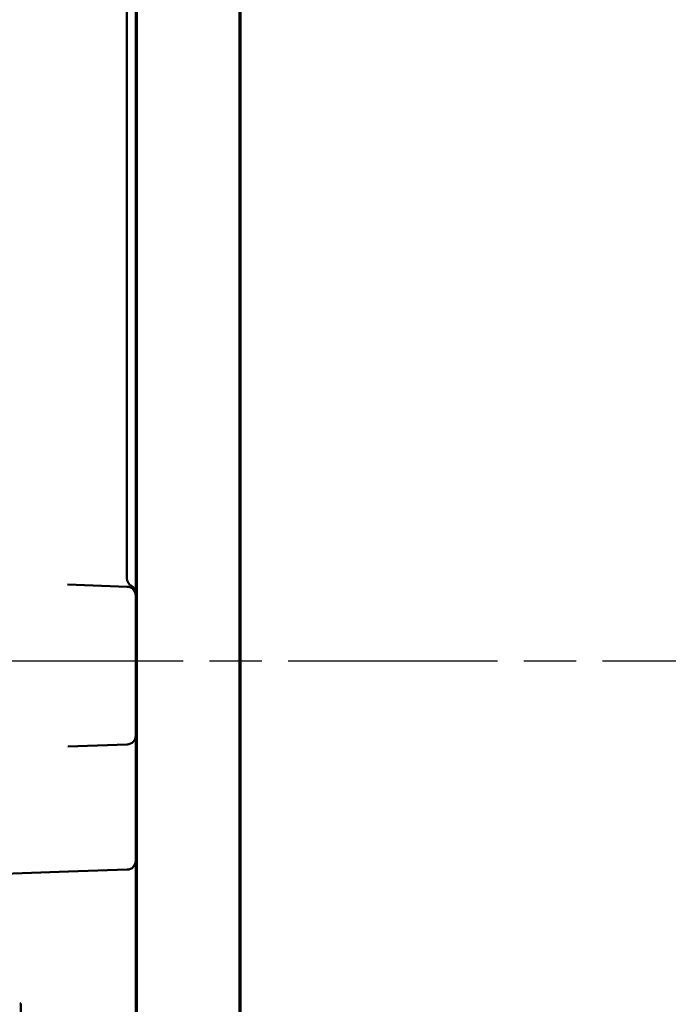
# Model space of a CAD drawing. Units: inches. Extents: x 1 to 146, y 1 to 112.
# Drawn here: x 88 to 97, y 51 to 65 of the extents above; entities that cross this region are included whole.
import ezdxf

# ---------------------------------------------------------------- set-up
doc = ezdxf.new("R2010")
doc.units = ezdxf.units.IN
doc.header["$LTSCALE"] = 6.666667
doc.header["$MEASUREMENT"] = 0
doc.linetypes.add('CHAIN', pattern=[0.7087, 0.4724, -0.0591, 0.1181, -0.0591])
doc.layers.add('Centerline (ANSI)', color=7, linetype='Continuous', lineweight=25)
doc.layers.add('Visible (ANSI)', color=7, linetype='Continuous', lineweight=50)

msp = doc.modelspace()

# ---------------------------------------------------------------- linework, layer by layer
at = {"layer": 'Centerline (ANSI)', "linetype": 'CHAIN', "ltscale": 0.952448}
msp.add_line((98.902, 56.07), (16.542, 56.07), dxfattribs=at)
at = {"layer": 'Visible (ANSI)'}
for p, q in [((89.236, 80.478), (89.236, 50.521)), ((90.706, 80.478), (90.706, 29.978)), ((90.721, 80.478), (90.721, 29.978)), ((90.722, 80.478), (90.722, 29.978)), ((89.221, 73.859), (89.221, 57.031)), ((89.096, 57.258), (89.096, 73.633)), ((89.101, 57.137), (88.245, 57.167)), ((89.221, 57.012), (89.221, 57.031)), ((89.221, 55.003), (89.221, 57.012)), ((89.221, 54.985), (89.221, 55.003)), ((88.248, 54.849), (89.101, 54.878)), ((89.221, 54.985), (89.221, 50.744)), ((81.758, 52.829), (87.595, 53.033)), ((87.595, 53.033), (88.26, 53.056)), ((88.26, 53.056), (89.101, 53.085)), ((87.575, 51.156), (87.575, 50.888))]:
    msp.add_line(p, q, dxfattribs=at)
for centre, radius, start, end in [((89.221, 57.258), 0.125, 180, 240), ((89.096, 57.012), 0.125, 0, 88), ((89.096, 57.041), 0.125, 0, 60), ((89.096, 55.003), 0.125, 272, 0), ((89.096, 53.21), 0.125, 272, 0), ((87.56, 51.156), 0.015, 0, 90)]:
    msp.add_arc(centre, radius, start, end, dxfattribs=at)

doc.saveas('drawing.dxf')
